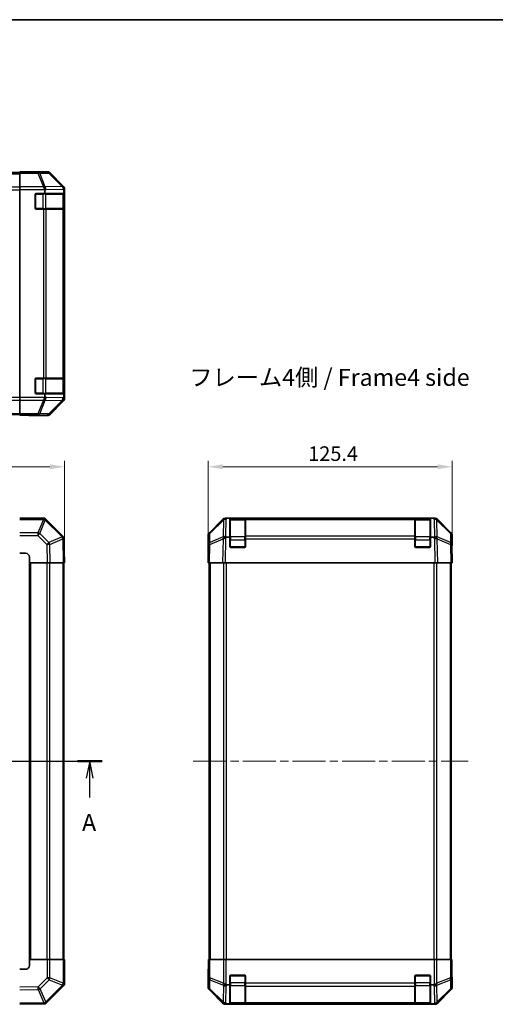
# Model space of a CAD drawing. Units: millimetres. Extents: x 43 to 6752, y -3 to 1008.
# Drawn here: x 1685 to 1929, y 501 to 1008 of the extents above; entities that cross this region are included whole.
import ezdxf

# ---------------------------------------------------------------- set-up
doc = ezdxf.new("R2010")
doc.units = ezdxf.units.MM
doc.header["$LTSCALE"] = 3
doc.linetypes.add('CHAIN', pattern=[0.3543, 0.2362, -0.0295, 0.0591, -0.0295])
doc.layers.get('Defpoints').update_dxf_attribs({"lineweight": 25})
for name, color, linetype, lineweight in [('Border (ISO)', 7, 'Continuous', 35), ('Dimension (ISO)', 7, 'Continuous', 18), ('Dimension (ISO) @ 1', 7, 'Continuous', 18), ('Section Line (ISO)', 7, 'CHAIN', 25), ('Symbol (ISO)', 7, 'Continuous', 18), ('Visible (ISO)', 7, 'Continuous', 35), ('Visible Narrow (ISO)', 7, 'Continuous', 25)]:
    doc.layers.add(name, color=color, linetype=linetype, lineweight=lineweight)
doc.layers.add('Centerline (ISO)', color=7, linetype='Continuous', lineweight=18, true_color=0x80ffff)
doc.styles.add('Note Text (TK)', font='txt')
doc.dimstyles.new('Default - Method 1b (TK)', dxfattribs={"dimscale": 3, "dimtxt": 2.5, "dimasz": 2.5, "dimexe": 1, "dimexo": 1.5, "dimgap": 1, "dimtad": 1, "dimtoh": 1, "dimrnd": 1e-08, "dimdsep": 46, "dimtxsty": 'Note Text (TK)', "dimcen": 0.09, "dimdle": 5, "dimclrd": 100, "dimclre": 100, "dimclrt": 7, "dimadec": 1, "dimazin": 1, "dimtfac": 1, "dimtmove": 0, "dimatfit": 3, "dimfxl": 0, "dimtolj": 1, "dimlwd": -1, "dimlwe": -1, "dimarcsym": 0})

# ---------------------------------------------------------------- blocks, each defined once
blk = doc.blocks.new('図面枠 tk図枠')
at = {"layer": 'Border (ISO)'}
blk.add_line((14.5, 289), (405.5, 289), dxfattribs=at)
blk = doc.blocks.new('2dTransSection0')
at = {"layer": 'Section Line (ISO)', "linetype": 'CHAIN', "ltscale": 15.953025}
blk.add_line((74.45, 180.01), (157.23, 180.01), dxfattribs=at)
at = {"layer": 'Section Line (ISO)', "linetype": 'Continuous', "lineweight": 50}
for p, q in [((74.45, 180.01), (78.1, 180.01)), ((153.58, 180.01), (157.23, 180.01))]:
    blk.add_line(p, q, dxfattribs=at)
at = {"layer": 'Section Line (ISO)', "linetype": 'Continuous'}
for p, q in [((76.27, 180.01), (75.77, 177.51)), ((76.27, 177.51), (76.27, 180.01)), ((76.77, 177.51), (76.27, 180.01)), ((155.4, 180.01), (154.9, 177.51)), ((155.4, 177.51), (155.4, 180.01)), ((155.9, 177.51), (155.4, 180.01)), ((76.27, 174.69), (76.27, 177.51)), ((155.4, 174.69), (155.4, 177.51))]:
    blk.add_line(p, q, dxfattribs=at)
at = {"layer": 'Section Line (ISO)', "char_height": 2.5, "attachment_point": 7, "style": 'Note Text (TK)'}
for insert in [(75.14, 168.98), (154.27, 168.98)]:
    blk.add_mtext('A', dxfattribs=dict(at, insert=insert))
blk = doc.blocks.new('*D67')
at = {"layer": 'Defpoints', "color": 0, "transparency": 16777216}
for p in [(1707.99, 777.55), (1457.99, 740.94), (1707.99, 728.04)]:
    blk.add_point(p, dxfattribs=at)
at = {"layer": 'Dimension (ISO)', "color": 100, "transparency": 16777216}
for p, q in [((1457.99, 745.44), (1457.99, 780.55)), ((1707.99, 732.54), (1707.99, 780.55)), ((1465.49, 777.55), (1700.49, 777.55))]:
    blk.add_line(p, q, dxfattribs=at)
for points in [[(1465.49, 778.8), (1465.49, 776.3), (1457.99, 777.55)], [(1700.49, 778.8), (1700.49, 776.3), (1707.99, 777.55)]]:
    blk.add_solid(points, dxfattribs=at)
at = {"layer": 'Dimension (ISO)', "color": 7, "transparency": 16777216, "insert": (1575.28, 784.3), "char_height": 7.5, "attachment_point": 4, "style": 'Note Text (TK)'}
blk.add_mtext('\\A1;250', dxfattribs=at)
blk = doc.blocks.new('*D65')
at = {"layer": 'Defpoints', "color": 0, "transparency": 16777216}
for p in [(1907.3, 777.55), (1781.9, 728.04), (1907.3, 728.04)]:
    blk.add_point(p, dxfattribs=at)
at = {"layer": 'Dimension (ISO)', "color": 100, "transparency": 16777216}
for p, q in [((1781.9, 732.54), (1781.9, 780.55)), ((1907.3, 732.54), (1907.3, 780.55)), ((1789.4, 777.55), (1899.8, 777.55))]:
    blk.add_line(p, q, dxfattribs=at)
for points in [[(1789.4, 778.8), (1789.4, 776.3), (1781.9, 777.55)], [(1899.8, 778.8), (1899.8, 776.3), (1907.3, 777.55)]]:
    blk.add_solid(points, dxfattribs=at)
at = {"layer": 'Dimension (ISO)', "color": 7, "transparency": 16777216, "insert": (1833.33, 784.3), "char_height": 7.5, "attachment_point": 4, "style": 'Note Text (TK)'}
blk.add_mtext('\\A1;125.4', dxfattribs=at)

msp = doc.modelspace()

# ---------------------------------------------------------------- linework, layer by layer
at = {"layer": 'Centerline (ISO)', "linetype": 'CHAIN', "ltscale": 23.990969}
for p, q in [((1449.5426, 626.042), (1716.4426, 626.042)), ((1774.2378, 626.042), (1915.5521, 626.042))]:
    msp.add_line(p, q, dxfattribs=at)
at = {"layer": 'Visible (ISO)'}
for p, q in [((1480.9926, 928.8191), (1684.9926, 928.8191)), ((1684.9926, 929.0715), (1684.9926, 929.162)), ((1688.9926, 929.162), (1684.9926, 929.162)), ((1684.9926, 928.4736), (1684.9926, 929.0715)), ((1684.9926, 928.4736), (1684.9926, 921.5012)), ((1693.9926, 929.3191), (1699.163, 929.3191)), ((1693.9926, 929.3191), (1693.9926, 929.2493)), ((1707.4069, 921.9035), (1700.577, 928.7334)), ((1684.9926, 920.0994), (1684.9926, 921.5012)), ((1684.9926, 813.1388), (1684.9926, 920.0994)), ((1692.9926, 910.6191), (1692.9926, 917.6191)), ((1693.4926, 918.1191), (1697.9926, 918.1191)), ((1697.9926, 919.5033), (1697.9926, 918.1191)), ((1697.9926, 918.1191), (1707.7616, 918.1191)), ((1707.7616, 918.1191), (1707.7616, 919.6808)), ((1707.7616, 918.1191), (1707.8442, 918.1191)), ((1707.7926, 910.4191), (1707.7926, 917.8191)), ((1707.8529, 917.6191), (1707.8529, 910.6191)), ((1707.9926, 812.7487), (1707.9926, 920.4895)), ((1697.1641, 910.1191), (1693.4926, 910.1191)), ((1697.1641, 910.1191), (1698.5783, 910.1191)), ((1707.1902, 910.1191), (1698.5783, 910.1191)), ((1707.1902, 910.1191), (1707.7757, 910.1191)), ((1707.8442, 910.1191), (1707.7757, 910.1191)), ((1692.9926, 815.6191), (1692.9926, 822.6191)), ((1693.4926, 823.1191), (1697.1641, 823.1191)), ((1698.5783, 823.1191), (1697.1641, 823.1191)), ((1698.5783, 823.1191), (1707.1902, 823.1191)), ((1707.7757, 823.1191), (1707.1902, 823.1191)), ((1707.7757, 823.1191), (1707.8442, 823.1191)), ((1707.7926, 815.4191), (1707.7926, 822.8191)), ((1707.8529, 822.6191), (1707.8529, 815.6191)), ((1684.9926, 811.737), (1684.9926, 813.1388)), ((1684.9926, 811.737), (1684.9926, 804.7645)), ((1697.9926, 815.1191), (1693.4926, 815.1191)), ((1707.7616, 815.1191), (1697.9926, 815.1191)), ((1697.9926, 815.1191), (1697.9926, 813.7349)), ((1700.577, 804.5047), (1707.4069, 811.3346)), ((1707.8442, 815.1191), (1707.7616, 815.1191)), ((1707.7616, 813.517), (1707.7616, 815.1191)), ((1480.9926, 804.4191), (1684.9926, 804.4191)), ((1684.9926, 804.1667), (1684.9926, 804.7645)), ((1684.9926, 804.1667), (1684.9926, 804.0064)), ((1684.9926, 804.0064), (1687.9926, 804.0064)), ((1689.9926, 803.9715), (1689.9926, 803.9191)), ((1689.9926, 803.9191), (1699.163, 803.9191)), ((1697.8935, 751.042), (1684.9926, 751.042)), ((1697.8935, 751.042), (1697.9926, 751.042)), ((1698.5849, 750.4496), (1697.9926, 751.042)), ((1707.2069, 741.8277), (1698.5849, 750.4496)), ((1782.4877, 743.6264), (1789.3176, 750.4563)), ((1789.7132, 750.4619), (1782.7475, 743.6167)), ((1789.7199, 750.4685), (1789.7132, 750.4619)), ((1790.7317, 751.042), (1791.1217, 751.042)), ((1791.1217, 751.042), (1791.7178, 751.042)), ((1793.1021, 751.042), (1791.7178, 751.042)), ((1793.6021, 751.042), (1793.1021, 751.042)), ((1793.1021, 741.2729), (1793.1021, 751.042)), ((1800.8021, 750.842), (1793.4021, 750.842)), ((1793.6021, 751.042), (1800.6021, 751.042)), ((1801.1021, 751.042), (1800.6021, 751.042)), ((1801.1021, 750.4562), (1801.1021, 751.042)), ((1888.1021, 751.042), (1801.1021, 751.042)), ((1801.1021, 750.4562), (1801.1021, 741.8443)), ((1888.6021, 751.042), (1888.1021, 751.042)), ((1888.1021, 751.042), (1888.1021, 750.4562)), ((1888.1021, 741.8443), (1888.1021, 750.4562)), ((1895.8021, 750.842), (1888.4021, 750.842)), ((1888.6021, 751.042), (1895.6021, 751.042)), ((1896.1021, 751.042), (1895.6021, 751.042)), ((1896.1021, 751.042), (1896.1021, 741.2729)), ((1897.4863, 751.042), (1896.1021, 751.042)), ((1897.4863, 751.042), (1898.0824, 751.042)), ((1898.0824, 751.042), (1898.4725, 751.042)), ((1899.4909, 750.4619), (1899.4842, 750.4685)), ((1906.4566, 743.6167), (1899.4909, 750.4619)), ((1899.8865, 750.4563), (1906.7164, 743.6264)), ((1707.7616, 741.2729), (1707.2069, 741.8277)), ((1707.7616, 741.2729), (1707.7631, 741.1891)), ((1707.9926, 728.042), (1707.7631, 741.1891)), ((1781.9021, 733.042), (1781.9021, 742.2124)), ((1782.1496, 742.2251), (1782.0683, 737.5637)), ((1791.4999, 741.2729), (1793.1021, 741.2729)), ((1793.1021, 736.542), (1793.1021, 741.2729)), ((1801.1021, 740.465), (1801.1021, 741.8443)), ((1801.1021, 740.465), (1801.1021, 736.542)), ((1888.1021, 741.8443), (1888.1021, 740.465)), ((1888.1021, 736.542), (1888.1021, 740.465)), ((1896.1021, 741.2729), (1896.1021, 736.542)), ((1896.1021, 741.2729), (1897.6638, 741.2729)), ((1907.1359, 737.5637), (1907.0545, 742.2251)), ((1907.3021, 737.042), (1907.3021, 742.2124)), ((1782.0683, 737.5637), (1781.9021, 728.042)), ((1800.6021, 736.042), (1793.6021, 736.042)), ((1895.6021, 736.042), (1888.6021, 736.042)), ((1907.3021, 728.042), (1907.1359, 737.5637)), ((1907.145, 737.042), (1907.3021, 737.042)), ((1684.9926, 733.042), (1687.9926, 733.042)), ((1689.9926, 731.042), (1689.9926, 728.042)), ((1781.9021, 733.042), (1781.9893, 733.042)), ((1689.9926, 728.042), (1689.9926, 524.042)), ((1689.9926, 728.042), (1699.163, 728.042)), ((1700.577, 728.042), (1699.163, 728.042)), ((1700.577, 728.042), (1707.4069, 728.042)), ((1707.9926, 728.042), (1707.4069, 728.042)), ((1707.6926, 524.042), (1707.6926, 728.042)), ((1782.4877, 728.042), (1781.9021, 728.042)), ((1782.4021, 728.042), (1782.4021, 524.042)), ((1782.4877, 728.042), (1789.3176, 728.042)), ((1790.7317, 728.042), (1789.3176, 728.042)), ((1790.7317, 728.042), (1898.4725, 728.042)), ((1899.8865, 728.042), (1898.4725, 728.042)), ((1899.8865, 728.042), (1906.7164, 728.042)), ((1907.3021, 728.042), (1906.7164, 728.042)), ((1906.8021, 728.042), (1906.8021, 524.042)), ((1699.1757, 524.042), (1689.9926, 524.042)), ((1689.9926, 524.042), (1689.9926, 521.042)), ((1699.1757, 524.042), (1700.5673, 524.042)), ((1707.4191, 524.042), (1700.5673, 524.042)), ((1707.4191, 524.042), (1707.9926, 524.042)), ((1707.9926, 511.1411), (1707.9926, 524.042)), ((1782.1496, 524.042), (1781.9893, 524.042)), ((1781.9893, 524.042), (1781.9893, 521.042)), ((1782.1496, 524.042), (1782.7475, 524.042)), ((1789.7199, 524.042), (1782.7475, 524.042)), ((1789.7199, 524.042), (1791.1217, 524.042)), ((1791.1217, 524.042), (1898.0824, 524.042)), ((1898.0824, 524.042), (1899.4842, 524.042)), ((1906.4566, 524.042), (1899.4842, 524.042)), ((1906.4566, 524.042), (1907.0545, 524.042)), ((1907.0545, 524.042), (1907.145, 524.042)), ((1907.145, 520.042), (1907.145, 524.042)), ((1687.9926, 519.042), (1684.9926, 519.042)), ((1781.9021, 519.042), (1781.9021, 509.8716)), ((1781.9544, 519.042), (1781.9021, 519.042)), ((1793.1021, 511.042), (1793.1021, 515.542)), ((1793.6021, 516.042), (1800.6021, 516.042)), ((1801.1021, 515.542), (1801.1021, 511.8704)), ((1801.1021, 510.4562), (1801.1021, 511.8704)), ((1888.1021, 511.8704), (1888.1021, 515.542)), ((1888.1021, 511.8704), (1888.1021, 510.4562)), ((1888.6021, 516.042), (1895.6021, 516.042)), ((1896.1021, 515.542), (1896.1021, 511.042)), ((1907.3021, 515.042), (1907.2322, 515.042)), ((1907.3021, 515.042), (1907.3021, 509.8716)), ((1698.7782, 501.8277), (1707.4002, 510.4496)), ((1707.4002, 510.4496), (1707.9926, 511.042)), ((1707.9926, 511.1411), (1707.9926, 511.042)), ((1782.4877, 508.4575), (1789.3176, 501.6276)), ((1793.1021, 511.042), (1791.7178, 511.042)), ((1793.1021, 501.2729), (1793.1021, 511.042)), ((1801.1021, 510.4562), (1801.1021, 501.8443)), ((1888.1021, 501.8443), (1888.1021, 510.4562)), ((1896.1021, 511.042), (1896.1021, 501.2729)), ((1897.4863, 511.042), (1896.1021, 511.042)), ((1899.8865, 501.6276), (1906.7164, 508.4575)), ((1698.2235, 501.2729), (1698.7782, 501.8277)), ((1801.1021, 501.2588), (1801.1021, 501.8443)), ((1888.1021, 501.8443), (1888.1021, 501.2588)), ((1684.9926, 501.042), (1698.1397, 501.2715)), ((1698.2235, 501.2729), (1698.1397, 501.2715)), ((1790.7317, 501.042), (1898.4725, 501.042)), ((1791.4999, 501.2729), (1793.1021, 501.2729)), ((1793.1021, 501.1904), (1793.1021, 501.2729)), ((1793.4021, 501.242), (1800.8021, 501.242)), ((1800.6021, 501.1816), (1793.6021, 501.1816)), ((1801.1021, 501.2588), (1801.1021, 501.1904)), ((1888.1021, 501.1904), (1888.1021, 501.2588)), ((1888.4021, 501.242), (1895.8021, 501.242)), ((1895.6021, 501.1816), (1888.6021, 501.1816)), ((1896.1021, 501.2729), (1896.1021, 501.1904)), ((1896.1021, 501.2729), (1897.6638, 501.2729))]:
    msp.add_line(p, q, dxfattribs=at)
for centre, radius, start, end in [((1693.4926, 917.6191), 0.5, 90, 180), ((1707.4926, 917.8191), 0.3, 0, 90), ((1693.4926, 910.6191), 0.5, 180, 270), ((1707.4926, 910.4191), 0.3, 270, 0), ((1693.4926, 822.6191), 0.5, 90, 180), ((1707.4926, 822.8191), 0.3, 0, 90), ((1693.4926, 815.6191), 0.5, 180, 270), ((1707.4926, 815.4191), 0.3, 270, 0), ((1791.1217, 749.042), 2, 90, 134.5), ((1793.4021, 750.542), 0.3, 90, 180), ((1800.8021, 750.542), 0.3, 0, 90), ((1888.4021, 750.542), 0.3, 90, 180), ((1895.8021, 750.542), 0.3, 0, 90), ((1898.0824, 749.042), 2, 45.5, 90), ((1784.1493, 742.1902), 2, 134.5, 179), ((1905.0548, 742.1902), 2, 1, 45.5), ((1793.6021, 736.542), 0.5, 180, 270), ((1800.6021, 736.542), 0.5, 270, 0), ((1888.6021, 736.542), 0.5, 180, 270), ((1895.6021, 736.542), 0.5, 270, 0), ((1687.9926, 731.042), 2, 0, 90), ((1687.9926, 521.042), 2, 270, 0), ((1793.6021, 515.542), 0.5, 90, 180), ((1800.6021, 515.542), 0.5, 0, 90), ((1888.6021, 515.542), 0.5, 90, 180), ((1895.6021, 515.542), 0.5, 0, 90), ((1793.4021, 501.542), 0.3, 180, 270), ((1800.8021, 501.542), 0.3, 270, 0), ((1888.4021, 501.542), 0.3, 180, 270), ((1895.8021, 501.542), 0.3, 270, 0)]:
    msp.add_arc(centre, radius, start, end, dxfattribs=at)
for centre, major_axis, ratio, start_param, end_param in [((1688.9926, 929.2493), (5, 0), 0.01745506, 4.71238898, 6.28318531), ((1699.1624, 927.3188), (1.4146, 1.4146), 0.99969546, 0, 0.78524587), ((1705.9923, 920.4889), (1.4146, 1.4146), 0.99969546, 5.49793944, 6.28318531), ((1697.1641, 920.0994), (-0.8314, 1.9827), 0.31555756, 4.58082902, 5.35750054), ((1695.1641, 918.0642), (2.4424, 2.4854), 0.57396196, 5.75456294, 6.02006539), ((1705.776, 920.2563), (1.5735, -1.5847), 0.76601858, 0.9249237, 1.70415135), ((1705.7258, 918.2057), (1.4682, 2.7648), 0.51011072, 5.51788978, 5.77920233), ((1707.8442, 917.6191), (0, 0.5), 0.01745506, 4.71238898, 6.28318531), ((1707.8442, 910.6191), (0, 0.5), 0.01745506, 3.14159265, 4.71238898), ((1707.8442, 822.6191), (0, 0.5), 0.01745506, 4.71238898, 6.28318531), ((1707.8442, 815.6191), (0, 0.5), 0.01745506, 3.14159265, 4.71238898), ((1697.1641, 813.1388), (0.8314, 1.9827), 0.31555756, 4.06727742, 4.84394894), ((1695.1641, 815.174), (2.4424, -2.4854), 0.57396196, 0.26311992, 0.52862237), ((1705.776, 812.9655), (-0.0179, -2.0123), 0.98743225, 0.82843306, 1.5858475), ((1705.9923, 812.7493), (1.4146, -1.4146), 0.99969546, 0, 0.78524587), ((1707.8119, 814.9303), (0.0253, 2.8036), 0.01547715, 2.09928764, 2.34114803), ((1687.9926, 803.9715), (2, 0), 0.01745506, 0, 1.57079633), ((1699.1624, 805.9194), (1.4146, -1.4146), 0.99969546, 5.49793944, 6.28318531), ((1697.1641, 749.042), (-0.8211, -1.9824), 0.32238582, 3.27434388, 4.05101539), ((1790.7323, 749.0417), (-1.4146, 1.4146), 0.99969546, 5.49793944, 6.28318531), ((1898.4719, 749.0417), (1.4146, 1.4146), 0.99969546, 0, 0.78524587), ((1705.776, 740.4301), (1.9711, 0.8367), 0.30078039, 5.40484067, 6.16225511), ((1783.9024, 742.2118), (-1.4146, 1.4146), 0.99969546, 0, 0.78524587), ((1790.9485, 740.4301), (-1.9956, -0.7857), 0.33018184, 4.57682991, 5.33424435), ((1792.9133, 738.3943), (-2.3992, 2.5282), 0.57378913, 5.7845705, 6.0264309), ((1896.1887, 743.3088), (2.7648, -1.4682), 0.51011072, 5.51788978, 5.77920233), ((1898.2393, 740.4301), (1.9722, 0.6496), 0.42004048, 0.64967903, 1.42890668), ((1905.3018, 742.2118), (1.4146, 1.4146), 0.99969546, 5.49793944, 6.28318531), ((1907.2322, 732.042), (0, 5), 0.01745506, 0, 0.78539816), ((1781.9544, 731.042), (0, 2), 0.01745506, 5.49778714, 6.28318531), ((1781.9544, 521.042), (0, -2), 0.01745506, 0, 1.57079633), ((1907.2322, 520.042), (0, -5), 0.01745506, 4.71238898, 6.28318531), ((1705.9926, 511.8704), (-1.9824, 0.8211), 0.32238582, 3.27434388, 4.05101539), ((1791.1217, 511.8704), (1.9827, -0.8314), 0.31555756, 4.06727742, 4.84394894), ((1898.0824, 511.8704), (1.9827, 0.8314), 0.31555756, 4.58082902, 5.35750054), ((1783.9024, 509.8722), (-1.4146, -1.4146), 0.99969546, 5.49793944, 6.28318531), ((1793.157, 513.8704), (-2.4854, -2.4424), 0.57396196, 0.26311992, 0.52862237), ((1896.0472, 513.8704), (2.4854, -2.4424), 0.57396196, 5.75456294, 6.02006539), ((1905.3018, 509.8722), (1.4146, -1.4146), 0.99969546, 0, 0.78524587), ((1697.3807, 503.2585), (0.8367, -1.9711), 0.30078039, 5.40484067, 6.16225511), ((1790.7323, 503.0423), (-1.4146, -1.4146), 0.99969546, 0, 0.78524587), ((1790.9485, 503.2585), (-2.0123, 0.0179), 0.98743225, 0.82843306, 1.5858475), ((1898.2393, 503.2585), (-1.5847, -1.5735), 0.76601858, 0.9249237, 1.70415135), ((1898.4719, 503.0423), (1.4146, -1.4146), 0.99969546, 5.49793944, 6.28318531), ((1792.9133, 501.2227), (2.8036, -0.0253), 0.01547715, 2.09928764, 2.34114803), ((1793.6021, 501.1904), (0.5, 0), 0.01745506, 3.14159265, 4.71238898), ((1800.6021, 501.1904), (0.5, 0), 0.01745506, 4.71238898, 6.28318531), ((1888.6021, 501.1904), (0.5, 0), 0.01745506, 3.14159265, 4.71238898), ((1895.6021, 501.1904), (0.5, 0), 0.01745506, 4.71238898, 6.28318531), ((1896.1887, 503.3088), (2.7648, -1.4682), 0.51011072, 5.51788978, 5.77920233)]:
    msp.add_ellipse(centre, major_axis=major_axis, ratio=ratio, start_param=start_param, end_param=end_param, dxfattribs=at)
for points in [[(1707.2281, 811.5921), (1707.2225, 811.586), (1707.2165, 811.5796), (1707.2084, 811.5709), (1707.205, 811.5673), (1707.2025, 811.5645)], [(1707.2281, 740.5079), (1707.2225, 740.5037), (1707.2165, 740.4985), (1707.2084, 740.4895), (1707.205, 740.4851), (1707.2025, 740.48)], [(1789.5751, 740.5079), (1789.569, 740.5037), (1789.5625, 740.4985), (1789.5539, 740.4895), (1789.5503, 740.4851), (1789.5475, 740.48)], [(1697.4585, 501.8064), (1697.4543, 501.8121), (1697.4491, 501.8181), (1697.4401, 501.8262), (1697.4357, 501.8295), (1697.4306, 501.8321)], [(1789.5751, 501.8064), (1789.569, 501.8121), (1789.5625, 501.8181), (1789.5539, 501.8262), (1789.5503, 501.8295), (1789.5475, 501.8321)]]:
    msp.add_open_spline(points, degree=3, knots=[-0.00632850269, -0.00632850269, -0.00632850269, -0.00632850269, -0.00368495029, -0.00368495029, -0.00186790301, -0.00186790301, -0.00186790301, -0.00186790301], dxfattribs=at)
at = {"layer": 'Visible Narrow (ISO)'}
for p, q in [((1480.9926, 928.2333), (1684.9926, 928.2333)), ((1694.3353, 929.0715), (1684.9926, 929.0715)), ((1684.9926, 928.4736), (1694.3353, 928.4736)), ((1698.9968, 929.1529), (1694.3353, 929.0715)), ((1694.3353, 929.0715), (1694.3353, 928.4736)), ((1694.3353, 928.4736), (1697.1707, 921.5079)), ((1695.3292, 928.4772), (1699.9907, 928.5585)), ((1698.1646, 921.5114), (1695.3292, 928.4772)), ((1699.163, 929.3191), (1698.9968, 929.1529)), ((1699.9907, 928.5585), (1706.7703, 921.6784)), ((1700.4106, 928.567), (1700.577, 928.7334)), ((1707.1902, 921.6868), (1700.4106, 928.567)), ((1707.4069, 921.9035), (1707.1902, 921.6868)), ((1684.9926, 921.4049), (1480.9926, 921.4049)), ((1480.9926, 919.9907), (1684.9926, 919.9907)), ((1697.1641, 921.5012), (1684.9926, 921.5012)), ((1684.9926, 920.0994), (1697.8935, 920.0994)), ((1693.2926, 917.8191), (1693.0343, 917.8191)), ((1693.2926, 918.0773), (1693.2926, 917.8191)), ((1693.2926, 910.4191), (1693.2926, 917.8191)), ((1693.2926, 917.8191), (1696.9641, 917.8191)), ((1696.9641, 918.1191), (1696.9641, 917.8191)), ((1698.3783, 917.8191), (1696.9641, 917.8191)), ((1696.9641, 917.8191), (1696.9641, 910.4191)), ((1697.1707, 921.5079), (1697.1641, 921.5012)), ((1697.9926, 919.5033), (1698.5849, 920.1061)), ((1706.7699, 921.6616), (1698.1646, 921.5114)), ((1698.3783, 917.8191), (1707.2068, 917.8191)), ((1698.3783, 910.4191), (1698.3783, 917.8191)), ((1698.5849, 920.1061), (1707.6925, 920.2651)), ((1706.7703, 921.6784), (1706.7699, 921.6616)), ((1707.7926, 917.8191), (1707.2068, 917.8191)), ((1707.2068, 917.8191), (1707.2068, 910.4191)), ((1707.7616, 919.6808), (1707.7761, 920.2731)), ((1707.7761, 920.2731), (1707.9926, 920.4895)), ((1707.7926, 917.6191), (1707.8529, 917.6191)), ((1693.0343, 910.4191), (1693.2926, 910.4191)), ((1693.2926, 910.4191), (1693.2926, 910.1608)), ((1696.9641, 910.4191), (1693.2926, 910.4191)), ((1696.9641, 910.4191), (1696.9641, 910.1191)), ((1696.9641, 910.4191), (1698.3783, 910.4191)), ((1697.1641, 910.1191), (1697.1641, 823.1191)), ((1707.2068, 910.4191), (1698.3783, 910.4191)), ((1698.5783, 823.1191), (1698.5783, 910.1191)), ((1707.1902, 910.1191), (1707.1902, 823.1191)), ((1707.2068, 910.4191), (1707.7926, 910.4191)), ((1707.7757, 823.1191), (1707.7757, 910.1191)), ((1707.8529, 910.6191), (1707.7926, 910.6191)), ((1693.2926, 822.8191), (1693.0343, 822.8191)), ((1693.2926, 823.0773), (1693.2926, 822.8191)), ((1693.2926, 815.4191), (1693.2926, 822.8191)), ((1693.2926, 822.8191), (1696.9641, 822.8191)), ((1696.9641, 823.1191), (1696.9641, 822.8191)), ((1698.3783, 822.8191), (1696.9641, 822.8191)), ((1696.9641, 822.8191), (1696.9641, 815.4191)), ((1698.3783, 822.8191), (1707.2068, 822.8191)), ((1698.3783, 815.4191), (1698.3783, 822.8191)), ((1707.7926, 822.8191), (1707.2068, 822.8191)), ((1707.2068, 822.8191), (1707.2068, 815.4191)), ((1707.7926, 822.6191), (1707.8529, 822.6191)), ((1693.0343, 815.4191), (1693.2926, 815.4191)), ((1693.2926, 815.4191), (1693.2926, 815.1608)), ((1696.9641, 815.4191), (1693.2926, 815.4191)), ((1696.9641, 815.4191), (1696.9641, 815.1191)), ((1696.9641, 815.4191), (1698.3783, 815.4191)), ((1707.2068, 815.4191), (1698.3783, 815.4191)), ((1707.2068, 815.4191), (1707.7926, 815.4191)), ((1707.8529, 815.6191), (1707.7926, 815.6191)), ((1684.9926, 813.2475), (1480.9926, 813.2475)), ((1480.9926, 811.8333), (1684.9926, 811.8333)), ((1697.8935, 813.1388), (1684.9926, 813.1388)), ((1684.9926, 811.737), (1697.1641, 811.737)), ((1697.1707, 811.7303), (1694.3353, 804.7645)), ((1695.3292, 804.761), (1698.1646, 811.7267)), ((1697.1641, 811.737), (1697.1707, 811.7303)), ((1698.5849, 813.1321), (1697.9926, 813.7349)), ((1698.1646, 811.7267), (1706.7866, 811.5762)), ((1707.2069, 812.9816), (1698.5849, 813.1321)), ((1706.7866, 811.5762), (1699.9907, 804.6796)), ((1700.4106, 804.6712), (1707.1902, 811.5513)), ((1707.1902, 811.5513), (1707.4069, 811.3346)), ((1707.7616, 813.517), (1707.2069, 812.9816)), ((1707.9926, 812.7487), (1707.7631, 812.9782)), ((1480.9926, 805.0049), (1684.9926, 805.0049)), ((1694.3353, 804.7645), (1684.9926, 804.7645)), ((1684.9926, 804.1667), (1694.3353, 804.1667)), ((1694.3353, 804.7645), (1694.3353, 804.1667)), ((1694.3353, 804.1667), (1698.9968, 804.0853)), ((1699.9907, 804.6796), (1695.3292, 804.761)), ((1698.9968, 804.0853), (1699.163, 803.9191)), ((1700.577, 804.5047), (1700.4106, 804.6712)), ((1684.9926, 750.4685), (1697.1641, 750.4685)), ((1697.1707, 750.4619), (1694.3353, 743.6167)), ((1695.3292, 743.2086), (1698.1646, 750.0538)), ((1697.1641, 750.4685), (1697.1707, 750.4619)), ((1698.1646, 750.0538), (1706.7866, 741.4319)), ((1782.744, 743.2086), (1789.7097, 750.0538)), ((1789.7097, 750.0538), (1789.5592, 741.4319)), ((1790.9646, 741.8277), (1791.1151, 750.4496)), ((1791.1151, 750.4496), (1791.7178, 751.042)), ((1793.4021, 750.842), (1793.4021, 750.2562)), ((1793.4021, 741.4278), (1793.4021, 750.2562)), ((1793.4021, 750.2562), (1800.8021, 750.2562)), ((1793.6021, 750.842), (1793.6021, 751.042)), ((1800.6021, 751.042), (1800.6021, 750.842)), ((1800.8021, 750.2562), (1800.8021, 750.842)), ((1800.8021, 750.2562), (1800.8021, 741.4278)), ((1801.1021, 750.4562), (1888.1021, 750.4562)), ((1888.4021, 750.842), (1888.4021, 750.2562)), ((1888.4021, 741.4278), (1888.4021, 750.2562)), ((1888.4021, 750.2562), (1895.8021, 750.2562)), ((1888.6021, 750.842), (1888.6021, 751.042)), ((1895.6021, 751.042), (1895.6021, 750.842)), ((1895.8021, 750.2562), (1895.8021, 750.842)), ((1895.8021, 750.2562), (1895.8021, 741.4278)), ((1897.4863, 751.042), (1898.0891, 750.4496)), ((1898.0891, 750.4496), (1898.248, 741.342)), ((1899.6446, 741.4485), (1899.4944, 750.0538)), ((1899.4944, 750.0538), (1906.4602, 743.2086)), ((1694.3353, 743.6167), (1684.9926, 743.6167)), ((1684.9926, 742.2251), (1694.3353, 742.2251)), ((1694.3353, 743.6167), (1694.3353, 742.2251)), ((1694.3353, 742.2251), (1698.9968, 737.5637)), ((1699.9907, 738.5472), (1695.3292, 743.2086)), ((1706.7866, 741.4319), (1699.9907, 738.5472)), ((1700.4106, 737.5781), (1707.1902, 740.4559)), ((1707.1902, 740.4559), (1707.4069, 728.042)), ((1782.6542, 737.5781), (1789.5343, 740.4559)), ((1782.6626, 738.5472), (1782.744, 743.2086)), ((1789.5592, 741.4319), (1782.6626, 738.5472)), ((1789.5343, 740.4559), (1789.3176, 728.042)), ((1790.7317, 728.042), (1790.9611, 741.1891)), ((1791.4999, 741.2729), (1790.9646, 741.8277)), ((1793.4021, 740.0136), (1793.1021, 740.0136)), ((1793.4021, 741.4278), (1793.4021, 740.0136)), ((1800.8021, 741.4278), (1793.4021, 741.4278)), ((1793.4021, 736.342), (1793.4021, 740.0136)), ((1793.4021, 740.0136), (1800.8021, 740.0136)), ((1800.8021, 740.0136), (1800.8021, 741.4278)), ((1801.1021, 740.0136), (1800.8021, 740.0136)), ((1800.8021, 740.0136), (1800.8021, 736.342)), ((1888.1021, 741.8443), (1801.1021, 741.8443)), ((1801.1021, 740.465), (1888.1021, 740.465)), ((1888.4021, 740.0136), (1888.1021, 740.0136)), ((1888.4021, 741.4278), (1888.4021, 740.0136)), ((1895.8021, 741.4278), (1888.4021, 741.4278)), ((1888.4021, 736.342), (1888.4021, 740.0136)), ((1888.4021, 740.0136), (1895.8021, 740.0136)), ((1895.8021, 740.0136), (1895.8021, 741.4278)), ((1896.1021, 740.0136), (1895.8021, 740.0136)), ((1895.8021, 740.0136), (1895.8021, 736.342)), ((1897.6638, 741.2729), (1898.256, 740.4415)), ((1898.256, 740.4415), (1898.4725, 728.042)), ((1899.6614, 741.425), (1899.6446, 741.4485)), ((1906.5415, 738.5472), (1899.6614, 741.425)), ((1899.8865, 728.042), (1899.6698, 740.4559)), ((1899.6698, 740.4559), (1906.5499, 737.5781)), ((1906.4602, 743.2086), (1906.5415, 738.5472)), ((1698.9968, 737.5637), (1699.163, 728.042)), ((1700.577, 728.042), (1700.4106, 737.5781)), ((1782.4877, 728.042), (1782.6542, 737.5781)), ((1793.1438, 736.342), (1793.4021, 736.342)), ((1793.4021, 736.342), (1793.4021, 736.0837)), ((1800.8021, 736.342), (1793.4021, 736.342)), ((1800.8021, 736.342), (1801.0603, 736.342)), ((1800.8021, 736.0837), (1800.8021, 736.342)), ((1888.1438, 736.342), (1888.4021, 736.342)), ((1888.4021, 736.342), (1888.4021, 736.0837)), ((1895.8021, 736.342), (1888.4021, 736.342)), ((1895.8021, 736.342), (1896.0603, 736.342)), ((1895.8021, 736.0837), (1895.8021, 736.342)), ((1906.5499, 737.5781), (1906.7164, 728.042)), ((1690.4926, 728.042), (1690.4926, 524.042)), ((1698.8641, 728.042), (1698.8641, 524.042)), ((1700.2783, 728.042), (1700.2783, 524.042)), ((1707.1068, 728.042), (1707.1068, 524.042)), ((1782.9878, 728.042), (1782.9878, 524.042)), ((1789.8163, 728.042), (1789.8163, 524.042)), ((1791.2305, 524.042), (1791.2305, 728.042)), ((1897.9736, 728.042), (1897.9736, 524.042)), ((1899.3878, 524.042), (1899.3878, 728.042)), ((1906.2163, 728.042), (1906.2163, 524.042)), ((1699.1757, 524.042), (1699.1757, 514.6992)), ((1700.5673, 514.6992), (1700.5673, 524.042)), ((1707.4191, 524.042), (1707.4191, 511.8704)), ((1782.1496, 524.042), (1782.1496, 514.6992)), ((1782.7475, 514.6992), (1782.7475, 524.042)), ((1789.7199, 524.042), (1789.7199, 511.8704)), ((1791.1217, 511.1411), (1791.1217, 524.042)), ((1898.0824, 524.042), (1898.0824, 511.1411)), ((1899.4842, 511.8704), (1899.4842, 524.042)), ((1906.4566, 524.042), (1906.4566, 514.6992)), ((1907.0545, 514.6992), (1907.0545, 524.042)), ((1699.1757, 514.6992), (1694.5142, 510.0378)), ((1695.4977, 509.0439), (1700.1592, 513.7053)), ((1700.5673, 514.6992), (1699.1757, 514.6992)), ((1700.1592, 513.7053), (1707.0044, 510.87)), ((1707.4125, 511.8638), (1700.5673, 514.6992)), ((1707.4191, 511.8704), (1707.4125, 511.8638)), ((1782.1496, 514.6992), (1782.0683, 510.0378)), ((1782.7475, 514.6992), (1782.1496, 514.6992)), ((1782.6626, 509.0439), (1782.744, 513.7053)), ((1782.744, 513.7053), (1789.7097, 510.87)), ((1789.7132, 511.8638), (1782.7475, 514.6992)), ((1789.7199, 511.8704), (1789.7132, 511.8638)), ((1793.4021, 512.0704), (1793.1021, 512.0704)), ((1793.4021, 515.742), (1793.1438, 515.742)), ((1793.4021, 516.0002), (1793.4021, 515.742)), ((1793.4021, 515.742), (1800.8021, 515.742)), ((1793.4021, 512.0704), (1793.4021, 515.742)), ((1793.4021, 512.0704), (1793.4021, 510.6562)), ((1800.8021, 512.0704), (1793.4021, 512.0704)), ((1800.8021, 515.742), (1800.8021, 516.0002)), ((1801.0603, 515.742), (1800.8021, 515.742)), ((1800.8021, 515.742), (1800.8021, 512.0704)), ((1801.1021, 512.0704), (1800.8021, 512.0704)), ((1800.8021, 510.6562), (1800.8021, 512.0704)), ((1888.1021, 511.8704), (1801.1021, 511.8704)), ((1888.1021, 512.0704), (1888.4021, 512.0704)), ((1888.4021, 515.742), (1888.1438, 515.742)), ((1888.4021, 516.0002), (1888.4021, 515.742)), ((1888.4021, 512.0704), (1888.4021, 515.742)), ((1888.4021, 515.742), (1895.8021, 515.742)), ((1888.4021, 512.0704), (1888.4021, 510.6562)), ((1895.8021, 512.0704), (1888.4021, 512.0704)), ((1895.8021, 515.742), (1895.8021, 516.0002)), ((1896.0603, 515.742), (1895.8021, 515.742)), ((1895.8021, 515.742), (1895.8021, 512.0704)), ((1895.8021, 512.0704), (1896.1021, 512.0704)), ((1895.8021, 510.6562), (1895.8021, 512.0704)), ((1899.4909, 511.8638), (1899.4842, 511.8704)), ((1906.4566, 514.6992), (1899.4909, 511.8638)), ((1899.4944, 510.87), (1906.4602, 513.7053)), ((1907.0545, 514.6992), (1906.4566, 514.6992)), ((1906.4602, 513.7053), (1906.5415, 509.0439)), ((1907.1359, 510.0378), (1907.0545, 514.6992)), ((1694.5142, 510.0378), (1684.9926, 509.8716)), ((1684.9926, 508.4575), (1694.5287, 508.624)), ((1694.5287, 508.624), (1697.4065, 501.8443)), ((1698.3824, 502.248), (1695.4977, 509.0439)), ((1707.0044, 510.87), (1698.3824, 502.248)), ((1782.0683, 510.0378), (1781.9021, 509.8716)), ((1782.4877, 508.4575), (1782.6542, 508.624)), ((1782.6542, 508.624), (1789.5343, 501.8443)), ((1789.5592, 502.248), (1782.6626, 509.0439)), ((1789.7097, 510.87), (1789.5592, 502.248)), ((1790.9646, 501.8277), (1791.1151, 510.4496)), ((1791.1151, 510.4496), (1791.7178, 511.042)), ((1793.4021, 501.8278), (1793.4021, 510.6562)), ((1793.4021, 510.6562), (1800.8021, 510.6562)), ((1800.8021, 510.6562), (1800.8021, 501.8278)), ((1801.1021, 510.4562), (1888.1021, 510.4562)), ((1888.4021, 501.8278), (1888.4021, 510.6562)), ((1888.4021, 510.6562), (1895.8021, 510.6562)), ((1895.8021, 510.6562), (1895.8021, 501.8278)), ((1897.4863, 511.042), (1898.0891, 510.4496)), ((1898.0891, 510.4496), (1898.248, 501.342)), ((1899.6446, 502.2646), (1899.4944, 510.87)), ((1906.5415, 509.0439), (1899.6614, 502.2642)), ((1899.6698, 501.8443), (1906.5499, 508.624)), ((1906.5499, 508.624), (1906.7164, 508.4575)), ((1907.3021, 509.8716), (1907.1359, 510.0378)), ((1697.4065, 501.8443), (1684.9926, 501.6276)), ((1789.5343, 501.8443), (1789.3176, 501.6276)), ((1791.4999, 501.2729), (1790.9646, 501.8277)), ((1793.4021, 501.8278), (1793.4021, 501.242)), ((1800.8021, 501.8278), (1793.4021, 501.8278)), ((1800.8021, 501.242), (1800.8021, 501.8278)), ((1888.1021, 501.8443), (1801.1021, 501.8443)), ((1888.4021, 501.8278), (1888.4021, 501.242)), ((1895.8021, 501.8278), (1888.4021, 501.8278)), ((1895.8021, 501.242), (1895.8021, 501.8278)), ((1899.6614, 502.2642), (1899.6446, 502.2646)), ((1899.8865, 501.6276), (1899.6698, 501.8443)), ((1790.7317, 501.042), (1790.9611, 501.2715)), ((1793.6021, 501.1816), (1793.6021, 501.242)), ((1800.6021, 501.242), (1800.6021, 501.1816)), ((1801.1021, 501.2588), (1888.1021, 501.2588)), ((1888.6021, 501.1816), (1888.6021, 501.242)), ((1895.6021, 501.242), (1895.6021, 501.1816)), ((1897.6638, 501.2729), (1898.256, 501.2584)), ((1898.256, 501.2584), (1898.4725, 501.042))]:
    msp.add_line(p, q, dxfattribs=at)
for centre, major_axis, ratio, start_param, end_param in [((1694.3353, 927.0718), (-0.0349, 1.9997), 0.70705293, 5.4792756, 6.25850325), ((1694.3353, 927.0718), (1.8524, 0.754), 0.67311493, 0.75948681, 1.30337019), ((1698.9968, 927.1532), (1.4142, -1.4142), 0.99969546, 1.57079633, 2.3560422), ((1698.9968, 927.1532), (-0.0349, 1.9997), 0.70705293, 5.4792756, 6.25850325), ((1698.9968, 927.1532), (1.4246, 1.4038), 0.28553037, 0.02575248, 0.56016703), ((1697.1707, 920.1061), (-1.8524, -0.754), 0.67311493, 3.90107946, 4.44496284), ((1697.1707, 920.1061), (1.4265, -1.4018), 0.57396196, 1.04217396, 2.08434792), ((1697.1707, 920.1061), (-0.0349, 1.9997), 0.70705293, 4.70004795, 5.4792756), ((1698.1662, 917.8191), (0, 0.3), 0.70710678, 4.71238898, 6.28318531), ((1705.7764, 920.2731), (1.4246, 1.4038), 0.28553037, 0.02575248, 0.56016703), ((1705.7764, 920.2731), (1.9994, -0.049), 0.81440578, 0.03007955, 1.07061976), ((1706.9946, 917.8191), (0, 0.3), 0.70710678, 4.71238898, 6.28318531), ((1705.7764, 920.2731), (-1.4142, 1.4142), 0.99969546, 3.92714311, 4.71238898), ((1698.1662, 910.4191), (0, -0.3), 0.70710678, 0, 1.57079633), ((1706.9946, 910.4191), (0, -0.3), 0.70710678, 0, 1.57079633), ((1698.1662, 822.8191), (0, 0.3), 0.70710678, 4.71238898, 6.28318531), ((1706.9946, 822.8191), (0, 0.3), 0.70710678, 4.71238898, 6.28318531), ((1698.1662, 815.4191), (0, -0.3), 0.70710678, 0, 1.57079633), ((1706.9946, 815.4191), (0, -0.3), 0.70710678, 0, 1.57079633), ((1697.1707, 813.1321), (-1.4265, -1.4018), 0.57396196, 1.05724473, 2.09941869), ((1697.1707, 813.1321), (1.8524, -0.754), 0.67311493, 4.97981512, 5.5236985), ((1697.1707, 813.1321), (-0.0349, -1.9997), 0.70705293, 0.80390971, 1.58313735), ((1705.7927, 812.9816), (-0.0349, -1.9997), 0.70705293, 0.80390971, 1.58313735), ((1705.7927, 812.9816), (1.4246, -1.4038), 0.28553037, 5.72301828, 6.24843347), ((1705.7764, 812.9651), (0.0075, -2.0331), 0.96743213, 0.79827441, 0.80727376), ((1705.7927, 812.9816), (1.3889, -1.4391), 0.58406687, 0.05823836, 1.0575132), ((1694.3353, 806.1663), (-1.8524, 0.754), 0.67311493, 1.83822247, 2.38210585), ((1694.3353, 806.1663), (-0.0349, -1.9997), 0.70705293, 0.02468206, 0.80390971), ((1698.9968, 806.085), (-0.0349, -1.9997), 0.70705293, 0.02468206, 0.80390971), ((1698.9968, 806.085), (-1.4142, -1.4142), 0.99969546, 0.78555046, 1.57079633), ((1698.9968, 806.085), (1.4246, -1.4038), 0.28553037, 5.72301828, 6.25743282), ((1697.1707, 749.0354), (1.4142, 1.4142), 0.58406793, 0, 1.04217396), ((1697.1707, 749.0354), (1.8478, -0.7654), 0.68496673, 1.30337019, 1.84725356), ((1697.1707, 749.0354), (1.4142, 1.4142), 0.01234165, 0, 0.77922765), ((1791.1151, 749.0354), (-1.4018, 1.4265), 0.27881333, 0, 0.54388338), ((1791.1151, 749.0354), (-1.9997, 0.0349), 0.70705293, 4.72473001, 5.50395766), ((1791.1151, 749.0354), (-1.4018, 1.4265), 0.57396196, 5.24101135, 6.28318531), ((1793.4021, 750.0441), (-0.3, 0), 0.70710678, 4.71238898, 6.28318531), ((1800.8021, 750.0441), (0.3, 0), 0.70710678, 0, 1.57079633), ((1888.4021, 750.0441), (-0.3, 0), 0.70710678, 4.71238898, 6.28318531), ((1895.8021, 750.0441), (0.3, 0), 0.70710678, 0, 1.57079633), ((1898.0891, 749.0354), (1.4018, 1.4265), 0.57396196, 0, 1.04217396), ((1898.0891, 749.0354), (1.9997, 0.0349), 0.70705293, 0.77922765, 1.5584553), ((1898.0891, 749.0354), (1.4018, 1.4265), 0.27881333, 5.73930193, 6.28318531), ((1694.3353, 742.1902), (-1.8478, 0.7654), 0.68496673, 4.44496284, 4.98884622), ((1694.3353, 742.1902), (-1.4142, -1.4142), 0.01234165, 3.9208203, 4.70004795), ((1705.7927, 740.4134), (1.4142, 1.4142), 0.01234165, 0, 0.77922765), ((1705.7927, 740.4134), (0.7815, -1.841), 0.68263531, 1.32351076, 1.84892595), ((1705.7764, 740.4066), (1.6896, 2.6017), 0.38702017, 4.97702175, 4.9860211), ((1705.7927, 740.4134), (1.4142, 1.4142), 0.56367702, 5.28391047, 6.28318531), ((1784.1493, 742.1902), (-1.9997, 0.0349), 0.70705293, 5.50395766, 6.28318531), ((1784.1493, 742.1902), (-1.4018, 1.4265), 0.27881333, 0, 0.54388338), ((1790.9646, 740.4134), (0.7718, -1.8451), 0.67266741, 3.87795161, 4.4033668), ((1790.9481, 740.4066), (1.758, 2.5917), 0.39399915, 1.80456079, 1.81356014), ((1790.9646, 740.4134), (-1.9997, 0.0349), 0.70705293, 4.72473001, 5.50395766), ((1790.9646, 740.4134), (1.4391, 1.3889), 0.58406687, 1.0575132, 2.05678804), ((1793.4021, 741.2156), (-0.3, 0), 0.70710678, 4.71238898, 6.28318531), ((1800.8021, 741.2156), (0.3, 0), 0.70710678, 0, 1.57079633), ((1888.4021, 741.2156), (-0.3, 0), 0.70710678, 4.71238898, 6.28318531), ((1895.8021, 741.2156), (0.3, 0), 0.70710678, 0, 1.57079633), ((1898.256, 740.4066), (-1.629, -1.1604), 0.01421551, 3.66172306, 4.70226326), ((1898.256, 740.4066), (1.9997, 0.0349), 0.01744975, 0.78524587, 1.57049174), ((1898.256, 740.4066), (0.7718, 1.8451), 0.67266741, 5.01241181, 5.54682635), ((1905.0548, 742.1902), (1.4018, 1.4265), 0.27881333, 5.73930193, 6.28318531), ((1905.0548, 742.1902), (1.9997, 0.0349), 0.70705293, 0, 0.77922765), ((1698.9968, 737.5288), (1.4142, 1.4142), 0.01234165, 0.77922765, 1.5584553), ((1698.9968, 737.5288), (-1.9997, -0.0349), 0.01744975, 3.92683852, 4.71208439), ((1698.9968, 737.5288), (-0.7815, 1.841), 0.68263531, 4.45610406, 4.9905186), ((1784.068, 737.5288), (-1.9997, 0.0349), 0.70705293, 5.50395766, 6.28318531), ((1784.068, 737.5288), (-1.9997, 0.0349), 0.01744975, 5.49793944, 6.28318531), ((1784.068, 737.5288), (-0.7718, 1.8451), 0.67266741, 0.73635896, 1.2707735), ((1905.1362, 737.5288), (-0.7718, -1.8451), 0.67266741, 1.87081915, 2.4052337), ((1905.1362, 737.5288), (1.9997, 0.0349), 0.70705293, 0, 0.77922765), ((1905.1362, 737.5288), (1.9997, 0.0349), 0.01744975, 0, 0.78524587), ((1699.1408, 514.6992), (-1.4142, 1.4142), 0.01234165, 3.9208203, 4.70004795), ((1699.1408, 514.6992), (0.7654, 1.8478), 0.68496673, 4.44496284, 4.98884622), ((1705.986, 511.8638), (-0.7654, -1.8478), 0.68496673, 1.30337019, 1.84725356), ((1705.986, 511.8638), (1.4142, -1.4142), 0.58406793, 0, 1.04217396), ((1784.1493, 514.6992), (-1.9997, 0.0349), 0.70705293, 0.02468206, 0.80390971), ((1784.1493, 514.6992), (0.754, 1.8524), 0.67311493, 1.83822247, 2.38210585), ((1791.1151, 511.8638), (-0.754, -1.8524), 0.67311493, 4.97981512, 5.5236985), ((1791.1151, 511.8638), (-1.4018, 1.4265), 0.57396196, 1.05724473, 2.09941869), ((1898.0891, 511.8638), (-1.4018, -1.4265), 0.57396196, 1.04217396, 2.08434792), ((1898.0891, 511.8638), (-0.754, 1.8524), 0.67311493, 3.90107946, 4.44496284), ((1905.0548, 514.6992), (0.754, -1.8524), 0.67311493, 0.75948681, 1.30337019), ((1905.0548, 514.6992), (1.9997, 0.0349), 0.70705293, 5.4792756, 6.25850325), ((1694.4793, 510.0378), (1.4142, -1.4142), 0.01234165, 0.77922765, 1.5584553), ((1694.4793, 510.0378), (-0.0349, 1.9997), 0.01744975, 3.92683852, 4.71208439), ((1694.4793, 510.0378), (1.841, 0.7815), 0.68263531, 4.45610406, 4.9905186), ((1705.986, 511.8638), (1.4142, -1.4142), 0.01234165, 0, 0.77922765), ((1784.068, 510.0378), (-1.9997, 0.0349), 0.70705293, 0.02468206, 0.80390971), ((1784.068, 510.0378), (-1.4142, 1.4142), 0.99969546, 0.78555046, 1.57079633), ((1784.068, 510.0378), (-1.4038, -1.4246), 0.28553037, 5.72301828, 6.25743282), ((1791.1151, 511.8638), (-1.9997, 0.0349), 0.70705293, 0.80390971, 1.58313735), ((1793.4021, 510.8683), (-0.3, 0), 0.70710678, 0, 1.57079633), ((1800.8021, 510.8683), (0.3, 0), 0.70710678, 4.71238898, 6.28318531), ((1888.4021, 510.8683), (-0.3, 0), 0.70710678, 0, 1.57079633), ((1895.8021, 510.8683), (0.3, 0), 0.70710678, 4.71238898, 6.28318531), ((1898.0891, 511.8638), (1.9997, 0.0349), 0.70705293, 4.70004795, 5.4792756), ((1905.1362, 510.0378), (1.9997, 0.0349), 0.70705293, 5.4792756, 6.25850325), ((1905.1362, 510.0378), (1.4038, -1.4246), 0.28553037, 0.02575248, 0.56016703), ((1905.1362, 510.0378), (-1.4142, -1.4142), 0.99969546, 1.57079633, 2.3560422), ((1697.3571, 503.2581), (2.6017, -1.6896), 0.38702017, 4.97702175, 4.9860211), ((1697.364, 503.2419), (-1.841, -0.7815), 0.68263531, 1.32351076, 1.84892595), ((1697.364, 503.2419), (1.4142, -1.4142), 0.56367702, 5.28391047, 6.28318531), ((1697.364, 503.2419), (1.4142, -1.4142), 0.01234165, 0, 0.77922765), ((1790.9646, 503.2419), (-1.4038, -1.4246), 0.28553037, 5.72301828, 6.24843347), ((1790.9481, 503.2581), (-2.0331, -0.0075), 0.96743213, 0.79827441, 0.80727376), ((1790.9646, 503.2419), (-1.9997, 0.0349), 0.70705293, 0.80390971, 1.58313735), ((1790.9646, 503.2419), (-1.4391, -1.3889), 0.58406687, 0.05823836, 1.0575132), ((1793.4021, 502.0399), (-0.3, 0), 0.70710678, 0, 1.57079633), ((1800.8021, 502.0399), (0.3, 0), 0.70710678, 4.71238898, 6.28318531), ((1888.4021, 502.0399), (-0.3, 0), 0.70710678, 0, 1.57079633), ((1895.8021, 502.0399), (0.3, 0), 0.70710678, 4.71238898, 6.28318531), ((1898.256, 503.2581), (-0.049, -1.9994), 0.81440578, 0.03007955, 1.07061976), ((1898.256, 503.2581), (1.4142, 1.4142), 0.99969546, 3.92714311, 4.71238898), ((1898.256, 503.2581), (1.4038, -1.4246), 0.28553037, 0.02575248, 0.56016703)]:
    msp.add_ellipse(centre, major_axis=major_axis, ratio=ratio, start_param=start_param, end_param=end_param, dxfattribs=at)

# ---------------------------------------------------------------- block references
at = {"xscale": 3.5, "yscale": 3.5, "zscale": 3.5}
msp.add_blockref('図面枠 tk図枠', (1177.0906, -4), dxfattribs=at)
at = {"layer": 'Section Line (ISO)', "xscale": 3.5, "yscale": 3.5, "zscale": 3.5}
msp.add_blockref('2dTransSection0', (1177.0906, -4), dxfattribs=at)

# ---------------------------------------------------------------- texts
at = {"layer": 'Symbol (ISO)', "color": 7, "insert": (1772.1804, 822.3978), "char_height": 8.75, "width": 162.75062, "attachment_point": 4, "line_spacing_factor": 1.5, "style": 'Note Text (TK)'}
msp.add_mtext('{フレーム4側 / Frame4 side}', dxfattribs=at)

# ---------------------------------------------------------------- dimensions: what is measured, and where the dimension line sits
at = {"layer": 'Dimension (ISO) @ 1', "color": 100, "true_color": 0x00ff3f}
for base, p1, p2, picture, middle in [((1707.9926, 777.5503), (1457.9926, 740.9429), (1707.9926, 728.042), '*D67', (1582.9926, 777.5503)), ((1907.3021, 777.5503), (1781.9021, 728.042), (1907.3021, 728.042), '*D65', (1844.6021, 777.5503))]:
    dim = msp.add_linear_dim(base=base, p1=p1, p2=p2, angle=180, dimstyle='Default - Method 1b (TK)', override={"dimscale": 1, "dimtxt": 7.5, "dimasz": 7.5, "dimexe": 3, "dimexo": 4.5, "dimgap": 3, "dimtoh": 0, "dimdec": 2, "dimcen": 0.27, "dimtp": 0, "dimtm": 0, "dimtdec": 2, "dimtix": 0, "dimtofl": 0, "dimtmove": 0, "dimatfit": 1}, dxfattribs=at)
    dim.commit()
    dim.dimension.update_dxf_attribs({"geometry": picture, "text_midpoint": middle, "dimtype": 128})

doc.saveas('drawing.dxf')
